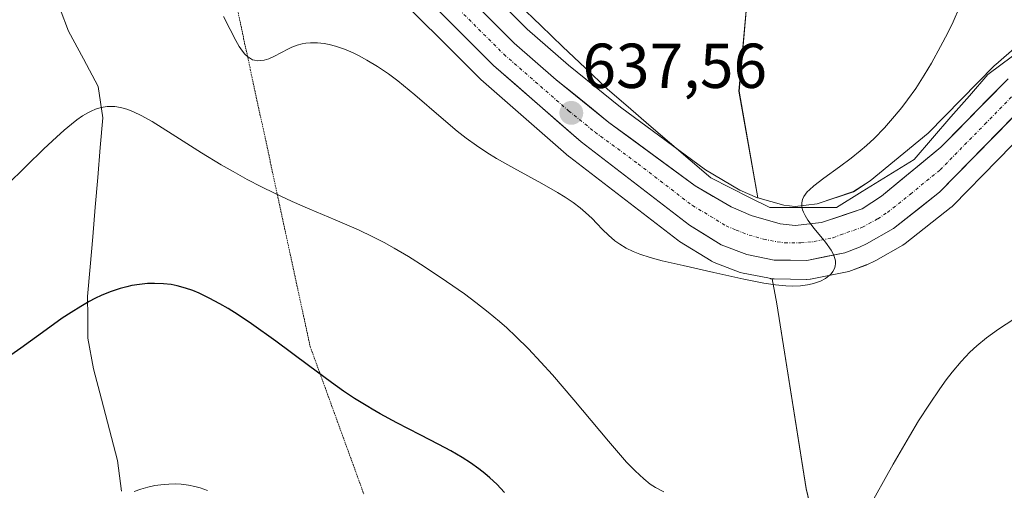
# Model space of a CAD drawing. Units: metres. Extents: x 635233 to 638703, y 4704299 to 4706680.
# Drawn here: x 635456 to 635612, y 4705383 to 4705457 of the extents above; entities that cross this region are included whole.
import ezdxf
from ezdxf.enums import TextEntityAlignment as Align

# ---------------------------------------------------------------- set-up
doc = ezdxf.new("R2010")
doc.units = ezdxf.units.M
doc.header["$MEASUREMENT"] = 0
doc.linetypes.add('TRAZO_Y_PUNTO', pattern=[1, 0.5, -0.25, 0, -0.25])
doc.linetypes.add('TRAZOS2', pattern=[0.375, 0.25, -0.125])
for name, color, linetype, lineweight in [('Carretera de calzada única', 19, 'Continuous', 13), ('Carretera de calzada única Cxs', 19, 'Continuous', 13), ('Carretera de calzada única eje', 19, 'TRAZO_Y_PUNTO', 0), ('Carátula', 7, 'Continuous', 5), ('Corriente natural lineal', 142, 'Continuous', 13), ('Curva de nivel maestra', 36, 'Continuous', 30), ('Curva de nivel normal', 36, 'Continuous', 0), ('Matorral CxS', 135, 'Continuous', 0), ('Núcleo urbano CxS', 19, 'Continuous', 0), ('Punto de cota en terreno', 7, 'Continuous', 0), ('Rótulo de punto de cota en terreno', 19, 'Continuous', 0), ('Suelo desnudo CxS', 43, 'Continuous', 0), ('Vía pecuaria eje', 92, 'TRAZOS2', 0)]:
    doc.layers.add(name, color=color, linetype=linetype, lineweight=lineweight)
doc.styles.add('Arial', font='txt', dxfattribs={"height": 0.2})

# ---------------------------------------------------------------- blocks, each defined once
blk = doc.blocks.new('*U155')
at = {"layer": 'Matorral CxS', "color": 135, "linetype": 'Continuous', "lineweight": 0}
for points in [[(635613.7367, 4705453.1355, 632.455), (635610.3915, 4705450.2525, 632.6677), (635610.2081, 4705450.0805, 632.6822), (635599.7225, 4705439.3871, 633.5193), (635590.5557, 4705431.8765, 634.1896), (635587.9483, 4705430.1467, 634.3706), (635582.2101, 4705428.2071, 634.6566), (635578.7223, 4705427.8281, 634.8681), (635576.9379, 4705428.0247, 634.9725), (635572.8271, 4705429.1913, 635.2148), (635569.8355, 4705446.0491, 638.7015), (635571.3639, 4705462.9089, 639.3463), (635548.9743, 4705503.2133, 649.4912), (635532.9703, 4705504.4943, 648.8153), (635520.7437, 4705510.9829, 649.2179), (635512.6641, 4705515.4981, 649.2236), (635501.7329, 4705520.2507, 648.0562), (635489.3759, 4705525.7163, 647.9344), (635482.0093, 4705540.6873, 647.6496), (635477.2579, 4705557.7091, 646.0192)], [(635583.7491, 4705369.2687, 628.8761), (635580.4693, 4705383.2229, 631.5064), (635575.8039, 4705412.4169, 633.9863), (635575.1013, 4705416.3757, 634.8984), (635575.3763, 4705416.3511, 634.8997), (635580.5267, 4705416.2703, 634.6673), (635581.0711, 4705416.3157, 634.6283), (635581.1507, 4705416.3309, 634.6245), (635587.1707, 4705417.5609, 633.4712), (635587.6139, 4705417.6875, 633.3999), (635589.9315, 4705418.5641, 633.2775), (635590.1335, 4705418.6491, 633.265), (635591.2535, 4705419.1691, 633.1938), (635591.4719, 4705419.2817, 633.1796), (635595.7409, 4705421.7069, 633.1899), (635596.1147, 4705421.9599, 633.2144), (635603.3747, 4705427.7199, 633.1456), (635603.4385, 4705427.7719, 633.1275), (635603.6521, 4705427.9697, 633.0688), (635617.6947, 4705442.2905, 630.5638)]]:
    blk.add_polyline3d(points, dxfattribs=at)
blk = doc.blocks.new('*U176')
at = {"layer": 'Curva de nivel normal', "color": 36, "linetype": 'Continuous', "lineweight": 0}
for points in [[(635613.23, 4705410.01, 630), (635610.82, 4705408.43, 630), (635608.95, 4705407.08, 630), (635607.42, 4705405.81, 630), (635606.3, 4705404.77, 630), (635604.94, 4705403.31, 630), (635603.52, 4705401.64, 630), (635602.57, 4705400.42, 630), (635601.56, 4705399.01, 630), (635599.93, 4705396.59, 630), (635598.22, 4705393.93, 630), (635596.76, 4705391.53, 630), (635594.19, 4705387.07, 630), (635590.15, 4705379.82, 630)], [(635557.96, 4705382.72, 630), (635556.65, 4705383.4, 630), (635555.83, 4705383.94, 630), (635554.79, 4705384.78, 630), (635553.43, 4705386.04, 630), (635552.09, 4705387.43, 630), (635549.21, 4705390.75, 630), (635543.74, 4705397.25, 630), (635540.36, 4705401.21, 630), (635538.56, 4705403.22, 630), (635536.58, 4705405.32, 630), (635534.61, 4705407.28, 630), (635533.17, 4705408.62, 630), (635532, 4705409.64, 630), (635530.24, 4705411.11, 630), (635528.26, 4705412.66, 630), (635526.48, 4705413.99, 630), (635523.65, 4705415.97, 630), (635520.08, 4705418.35, 630), (635517.62, 4705419.89, 630), (635515.37, 4705421.22, 630), (635513.78, 4705422.11, 630), (635511.99, 4705423.03, 630), (635509.73, 4705424.1, 630), (635506.03, 4705425.71, 630), (635502.06, 4705427.39, 630), (635499.25, 4705428.62, 630), (635496.45, 4705429.92, 630), (635494.43, 4705430.9, 630), (635492.16, 4705432.09, 630), (635489.93, 4705433.31, 630), (635488.04, 4705434.4, 630), (635484.95, 4705436.3, 630), (635480.29, 4705439.26, 630), (635477.16, 4705441.21, 630), (635475.5, 4705442.12, 630), (635474.07, 4705442.8, 630), (635473.12, 4705443.17, 630), (635472.12, 4705443.44, 630), (635471.25, 4705443.59, 630), (635470.68, 4705443.63, 630), (635470.01, 4705443.6, 630), (635469.08, 4705443.44, 630), (635468.17, 4705443.17, 630), (635467.5, 4705442.89, 630), (635466.97, 4705442.61, 630), (635466.15, 4705442.11, 630), (635465.24, 4705441.48, 630), (635464.41, 4705440.84, 630), (635463.24, 4705439.87, 630), (635462.03, 4705438.78, 630), (635460.04, 4705436.9, 630), (635457.24, 4705434.18, 630), (635454.1, 4705431.14, 630)]]:
    blk.add_polyline3d(points, dxfattribs=at)
blk = doc.blocks.new('*U225')
at = {"layer": 'Curva de nivel maestra', "color": 36, "linetype": 'Continuous', "lineweight": 30}
blk.add_polyline3d([(635532.82, 4705382.63, 625), (635531.59, 4705383.91, 625), (635530.48, 4705384.94, 625), (635529.71, 4705385.6, 625), (635528.72, 4705386.37, 625), (635527.4, 4705387.3, 625), (635526.12, 4705388.12, 625), (635524.31, 4705389.19, 625), (635522.42, 4705390.21, 625), (635519.47, 4705391.73, 625), (635515.78, 4705393.64, 625), (635513.17, 4705395.04, 625), (635511.89, 4705395.77, 625), (635511.21, 4705396.18, 625), (635509.12, 4705397.48, 625), (635507.38, 4705398.63, 625), (635505.45, 4705400, 625), (635501.81, 4705402.69, 625), (635496.66, 4705406.53, 625), (635492.82, 4705409.28, 625), (635490.71, 4705410.69, 625), (635489.13, 4705411.68, 625), (635487.85, 4705412.43, 625), (635486.12, 4705413.34, 625), (635484.55, 4705414.1, 625), (635483.55, 4705414.52, 625), (635482.4, 4705414.91, 625), (635481.08, 4705415.28, 625), (635480.13, 4705415.47, 625), (635478.95, 4705415.6, 625), (635477.49, 4705415.66, 625), (635476.4, 4705415.62, 625), (635475.13, 4705415.49, 625), (635473.94, 4705415.3, 625), (635473.12, 4705415.13, 625), (635472.1, 4705414.85, 625), (635470.65, 4705414.37, 625), (635469.18, 4705413.77, 625), (635468.09, 4705413.27, 625), (635467.2, 4705412.81, 625), (635465.85, 4705412.02, 625), (635464.33, 4705411.08, 625), (635462.94, 4705410.14, 625), (635460.41, 4705408.33, 625), (635456.37, 4705405.42, 625), (635453.9, 4705403.7, 625)], dxfattribs=at)
blk = doc.blocks.new('5PATER')
at = {"layer": 'Carátula', "linetype": 'Continuous', "lineweight": 5}
h = blk.add_hatch(color=250, dxfattribs=at)
edge = h.paths.add_edge_path()
edge.add_ellipse((0, 0.01), major_axis=(-1.33, -1.34), ratio=0.999422, start_angle=0, end_angle=360)

msp = doc.modelspace()

# ---------------------------------------------------------------- linework, layer by layer
at = {"layer": 'Carretera de calzada única', "color": 19, "linetype": 'Continuous', "lineweight": 13}
for points in [[(635478.12, 4705516.68), (635480.45, 4705513.03), (635487.53, 4705502.44), (635503.21, 4705484.72), (635534.33, 4705453.62), (635540.95, 4705447.84), (635549.3, 4705441.1), (635562.9, 4705431.09), (635568.6, 4705427.73), (635571.78, 4705426.37), (635576.36, 4705425.07), (635578.72, 4705424.81), (635582.86, 4705425.26), (635589.28, 4705427.43), (635592.34, 4705429.46), (635601.75, 4705437.17), (635612.35, 4705447.98)], [(635615.64, 4705444.48), (635601.51, 4705430.07), (635594.25, 4705424.31), (635589.99, 4705421.89), (635588.87, 4705421.37), (635586.57, 4705420.5), (635580.55, 4705419.27), (635575.4, 4705419.35), (635571.1, 4705420.21), (635567, 4705421.77), (635562.03, 4705424.84), (635544.91, 4705438.01), (635531.05, 4705450.11), (635499.76, 4705481.38), (635490.61, 4705491.13), (635484.13, 4705499.15), (635480.81, 4705504.23)]]:
    msp.add_lwpolyline(points, dxfattribs=at)
at = {"layer": 'Carretera de calzada única Cxs', "color": 19, "linetype": 'Continuous', "lineweight": 13}
for points in [[(635612.81, 4705441.6, 632.61), (635609.99, 4705438.72, 633), (635607.16, 4705435.83, 633.28), (635604.34, 4705432.95, 633.56), (635601.51, 4705430.07, 633.82), (635597.88, 4705427.19, 634.02), (635594.25, 4705424.31, 634.29), (635589.99, 4705421.89, 634.51), (635588.87, 4705421.37, 634.61), (635586.57, 4705420.5, 634.92), (635583.56, 4705419.89, 635.12), (635580.55, 4705419.27, 635.33), (635577.98, 4705419.31, 635.47), (635575.4, 4705419.35, 635.54), (635571.1, 4705420.21, 635.57), (635567, 4705421.77, 635.81), (635564.52, 4705423.31, 636.05), (635562.03, 4705424.84, 636.17), (635558.61, 4705427.47, 636.35), (635555.18, 4705430.11, 636.48), (635551.76, 4705432.74, 636.73), (635548.33, 4705435.38, 636.87), (635544.91, 4705438.01, 637.19), (635541.45, 4705441.04, 637.53), (635537.98, 4705444.06, 637.78), (635534.52, 4705447.09, 638), (635531.05, 4705450.11, 638.28), (635527.57, 4705453.58, 638.56), (635524.1, 4705457.06, 638.59), (635520.62, 4705460.53, 638.76)], [(635527.41, 4705460.53, 638.74), (635530.87, 4705457.08, 638.51), (635534.33, 4705453.62, 638.19), (635537.64, 4705450.73, 637.97), (635540.95, 4705447.84, 637.66), (635543.73, 4705445.59, 637.5), (635546.52, 4705443.35, 637.36), (635549.3, 4705441.1, 637.11), (635552.7, 4705438.6, 636.93), (635556.1, 4705436.1, 636.64), (635559.5, 4705433.59, 636.4), (635562.9, 4705431.09, 636.17), (635565.75, 4705429.41, 636.03), (635568.6, 4705427.73, 635.79), (635571.78, 4705426.37, 635.55), (635576.36, 4705425.07, 635.2), (635578.72, 4705424.81, 635.04), (635582.86, 4705425.26, 634.75), (635586.07, 4705426.35, 634.54), (635589.28, 4705427.43, 634.37), (635592.34, 4705429.46, 634.17), (635595.48, 4705432.03, 633.92), (635598.61, 4705434.6, 633.73), (635601.75, 4705437.17, 633.5), (635604.4, 4705439.87, 633.33), (635607.05, 4705442.58, 633.09), (635609.7, 4705445.28, 632.9), (635612.35, 4705447.98, 632.64)]]:
    msp.add_polyline3d(points, dxfattribs=at)
at = {"layer": 'Carretera de calzada única eje', "color": 19, "linetype": 'TRAZO_Y_PUNTO', "lineweight": 0}
msp.add_lwpolyline([(635501.48, 4705483.05), (635532.69, 4705451.86), (635542.93, 4705442.92), (635547.1, 4705439.55), (635553.9, 4705434.55), (635562.47, 4705427.96), (635565.31, 4705426.28), (635567.8, 4705424.75), (635569.39, 4705424.07), (635571.44, 4705423.29), (635573.73, 4705422.64), (635575.88, 4705422.21), (635577.06, 4705422.08), (635579.63, 4705422.04), (635581.7, 4705422.26), (635584.72, 4705422.88), (635585.86, 4705423.31), (635589.35, 4705424.53), (635591.76, 4705425.87), (635593.29, 4705426.88), (635596.92, 4705429.76), (635601.63, 4705433.62), (635608.7, 4705440.82), (635613.99, 4705446.23)], dxfattribs=at)
at = {"layer": 'Corriente natural lineal', "color": 142, "linetype": 'Continuous', "lineweight": 13}
for points in [[(635535.03, 4705459.76, 638.37), (635538.53, 4705456.4, 638.27), (635542.03, 4705453.04, 637.99), (635545.54, 4705449.69, 637.6), (635549.04, 4705446.33, 637.4), (635552.31, 4705443.53, 636.96), (635555.58, 4705440.73, 636.97), (635558.84, 4705437.92, 636.6), (635562.11, 4705435.12, 636.38), (635565.38, 4705432.32, 635.97), (635568.49, 4705430.76, 636), (635571.61, 4705429.2, 635.63), (635574.72, 4705427.64, 635.15), (635578.22, 4705427.64, 634.85), (635581.73, 4705427.64, 634.61), (635585.23, 4705427.64, 634.46), (635589.32, 4705430.17, 634.34), (635593.4, 4705432.7, 633.91), (635597.49, 4705435.23, 633.73), (635600.41, 4705438.59, 633.48), (635603.33, 4705441.95, 633.33), (635606.24, 4705445.3, 633.14), (635609.16, 4705448.66, 632.91), (635613.05, 4705451.58, 632.65)], [(635462.62, 4705458.96, 632.5), (635463.91, 4705455.53, 632.1), (635466.27, 4705451.16, 631.16), (635468.63, 4705446.79, 630.32), (635468.99, 4705444.3, 629.74), (635469.34, 4705441.81, 629.28), (635468.94, 4705437.11, 628.48), (635468.54, 4705432.4, 627.71), (635468.14, 4705427.7, 626.95), (635467.74, 4705423, 626.22), (635467.34, 4705418.29, 625.48), (635466.94, 4705413.59, 624.79), (635466.97, 4705410.31, 624.43), (635466.99, 4705407.02, 623.97), (635467.86, 4705402.17, 623.08), (635469.12, 4705397.34, 622.2), (635470.39, 4705392.52, 621.2), (635471.65, 4705387.69, 620.25), (635472.27, 4705382.82, 619.94)]]:
    msp.add_polyline3d(points, dxfattribs=at)
at = {"layer": 'Curva de nivel normal', "color": 36, "linetype": 'Continuous', "lineweight": 0}
for points in [[(635604.69, 4705459.3, 635), (635603.66, 4705457.01, 635), (635602.82, 4705455.27, 635), (635601.69, 4705453.07, 635), (635600.24, 4705450.45, 635), (635599.11, 4705448.56, 635), (635597.75, 4705446.47, 635), (635596.46, 4705444.64, 635), (635595.57, 4705443.46, 635), (635594.43, 4705442.06, 635), (635592.81, 4705440.25, 635), (635591.17, 4705438.57, 635), (635589.97, 4705437.45, 635), (635588.99, 4705436.6, 635), (635587.57, 4705435.45, 635), (635585.73, 4705434.06, 635), (635583.25, 4705432.27, 635), (635581.65, 4705431.06, 635), (635580.96, 4705430.46, 635), (635580.63, 4705430.12, 635), (635580.07, 4705429.38, 635), (635579.89, 4705428.93, 635), (635579.76, 4705428.39, 635), (635579.74, 4705427.98, 635), (635579.78, 4705427.68, 635), (635579.88, 4705427.26, 635), (635580.02, 4705426.89, 635), (635580.28, 4705426.36, 635), (635580.71, 4705425.67, 635), (635581.74, 4705424.32, 635), (635583.49, 4705422.15, 635), (635584.4, 4705420.88, 635), (635584.75, 4705420.21, 635), (635584.98, 4705419.58, 635), (635585.06, 4705419.21, 635), (635585.08, 4705418.78, 635), (635585.03, 4705418.36, 635), (635584.92, 4705418, 635), (635584.66, 4705417.52, 635), (635584.41, 4705417.17, 635), (635584.32, 4705417.06, 635), (635584.05, 4705416.83, 635), (635583.48, 4705416.42, 635), (635582.72, 4705416.01, 635), (635581.95, 4705415.72, 635), (635581.4, 4705415.56, 635), (635580.64, 4705415.41, 635), (635579.54, 4705415.28, 635), (635578.36, 4705415.23, 635), (635577.25, 4705415.27, 635), (635575.6, 4705415.43, 635), (635573.78, 4705415.7, 635), (635570.6, 4705416.34, 635), (635565.86, 4705417.38, 635), (635561.01, 4705418.47, 635), (635557.69, 4705419.23, 635), (635555.81, 4705419.74, 635), (635554.17, 4705420.28, 635), (635553.1, 4705420.7, 635), (635552, 4705421.24, 635), (635551, 4705421.83, 635), (635550.21, 4705422.4, 635), (635549.2, 4705423.27, 635), (635548.3, 4705424.15, 635), (635547.37, 4705425.12, 635), (635546.62, 4705425.89, 635), (635545.6, 4705426.85, 635), (635544.74, 4705427.59, 635), (635543.63, 4705428.43, 635), (635542.4, 4705429.28, 635), (635541.17, 4705430.04, 635), (635538.67, 4705431.46, 635), (635534.28, 4705433.86, 635), (635531.53, 4705435.41, 635), (635530.02, 4705436.33, 635), (635528.36, 4705437.44, 635), (635526.74, 4705438.62, 635), (635525.33, 4705439.72, 635), (635522.8, 4705441.85, 635), (635518.61, 4705445.46, 635), (635515.96, 4705447.64, 635), (635514.45, 4705448.77, 635), (635512.74, 4705449.92, 635), (635511.06, 4705450.95, 635), (635509.85, 4705451.61, 635), (635508.9, 4705452.07, 635), (635507.54, 4705452.64, 635), (635506.1, 4705453.13, 635), (635505.09, 4705453.4, 635), (635504.32, 4705453.54, 635), (635503.25, 4705453.66, 635), (635502.14, 4705453.67, 635), (635501.39, 4705453.6, 635), (635500.82, 4705453.5, 635), (635500.04, 4705453.28, 635), (635499.22, 4705452.99, 635), (635498.55, 4705452.68, 635), (635497.56, 4705452.16, 635), (635496.37, 4705451.53, 635), (635495.56, 4705451.16, 635), (635494.82, 4705450.93, 635), (635494.31, 4705450.85, 635), (635493.77, 4705450.84, 635), (635493.3, 4705450.91, 635), (635493, 4705451, 635), (635492.65, 4705451.17, 635), (635492.18, 4705451.49, 635), (635491.75, 4705451.89, 635), (635491.38, 4705452.34, 635), (635490.89, 4705453.09, 635), (635490.35, 4705454.04, 635), (635489.46, 4705455.77, 635), (635488.38, 4705457.82, 635)], [(635485.89, 4705382.94, 620), (635484.7, 4705383.34, 620), (635483.88, 4705383.56, 620), (635482.88, 4705383.75, 620), (635481.71, 4705383.91, 620), (635480.85, 4705383.96, 620), (635479.79, 4705383.95, 620), (635478.52, 4705383.85, 620), (635477.57, 4705383.72, 620), (635476.47, 4705383.47, 620), (635475.33, 4705383.15, 620), (635474.31, 4705382.79, 620)]]:
    msp.add_polyline3d(points, dxfattribs=at)
at = {"layer": 'Matorral CxS', "color": 135, "linetype": 'Continuous', "lineweight": 0}
for points in [[(635482.38, 4705580.77, 643.76), (635477.26, 4705557.71, 646.02), (635482.01, 4705540.69, 647.65), (635489.38, 4705525.72, 647.93), (635501.73, 4705520.25, 648.06), (635512.66, 4705515.5, 649.22), (635520.74, 4705510.98, 649.22), (635532.97, 4705504.49, 648.82), (635548.97, 4705503.21, 649.49), (635571.36, 4705462.91, 639.35), (635569.84, 4705446.05, 638.7), (635572.83, 4705429.19, 635.21)], [(635572.83, 4705429.19, 635.21), (635576.94, 4705428.02, 634.97), (635578.72, 4705427.83, 634.87), (635582.21, 4705428.21, 634.66), (635587.95, 4705430.15, 634.37), (635590.56, 4705431.88, 634.19), (635599.72, 4705439.39, 633.52), (635610.21, 4705450.08, 632.68), (635610.39, 4705450.25, 632.67), (635613.74, 4705453.14, 632.45)], [(635575.1, 4705416.38, 634.9), (635575.38, 4705416.35, 634.9), (635580.53, 4705416.27, 634.67), (635581.07, 4705416.32, 634.63), (635581.15, 4705416.33, 634.62), (635587.17, 4705417.56, 633.47), (635587.61, 4705417.69, 633.4), (635589.93, 4705418.56, 633.28), (635590.13, 4705418.65, 633.27), (635591.25, 4705419.17, 633.19), (635591.47, 4705419.28, 633.18), (635595.74, 4705421.71, 633.19), (635596.11, 4705421.96, 633.21), (635603.37, 4705427.72, 633.15), (635603.44, 4705427.77, 633.13), (635603.65, 4705427.97, 633.07), (635617.69, 4705442.29, 630.56)], [(635575.1, 4705416.38, 634.9), (635575.8, 4705412.42, 633.99), (635580.47, 4705383.22, 631.51), (635583.75, 4705369.27, 628.88), (635583.31, 4705343.85, 624.23), (635579.06, 4705317.77, 619.44), (635577.27, 4705298.42, 614.89), (635571.28, 4705284.74, 611.88), (635557.61, 4705280.46, 610.82), (635564.27, 4705259.2, 606.82), (635570.77, 4705239.55, 602.64), (635576.62, 4705221.8, 598.95), (635579.4, 4705205.45, 597.32)]]:
    msp.add_polyline3d(points, dxfattribs=at)
at = {"layer": 'Núcleo urbano CxS', "color": 19, "linetype": 'Continuous', "lineweight": 0}
for points in [[(635459.7, 4705574.72, 642.6), (635459.48, 4705567.83, 643.04), (635459.55, 4705563.62, 643.39), (635460.4, 4705556.62, 644.22), (635461.11, 4705552.84, 644.54), (635462.84, 4705547.86, 644.36), (635463.45, 4705546.67, 644.4), (635470, 4705535, 643.8), (635482.96, 4705514.67, 643.39), (635489.91, 4705504.28, 642.4), (635505.4, 4705486.78, 640.43), (635536.38, 4705455.81, 638.21), (635542.88, 4705450.14, 637.67), (635551.13, 4705443.48, 636.94), (635564.56, 4705433.6, 636.1), (635569.96, 4705430.41, 635.44), (635572.78, 4705429.2, 635.22), (635572.83, 4705429.19, 635.21)], [(635463.45, 4705546.67, 644.4), (635470, 4705535, 643.8), (635482.96, 4705514.67, 643.39), (635489.91, 4705504.28, 642.4), (635505.4, 4705486.78, 640.43), (635536.38, 4705455.81, 638.21), (635542.88, 4705450.14, 637.67), (635551.13, 4705443.48, 636.94), (635564.56, 4705433.6, 636.1), (635569.96, 4705430.41, 635.44), (635572.78, 4705429.2, 635.22), (635572.83, 4705429.19, 635.21), (635576.94, 4705428.02, 634.97), (635578.72, 4705427.83, 634.87), (635582.21, 4705428.21, 634.66), (635587.95, 4705430.15, 634.37), (635590.56, 4705431.88, 634.19), (635599.72, 4705439.39, 633.52), (635610.21, 4705450.08, 632.68), (635610.39, 4705450.25, 632.67), (635613.74, 4705453.14, 632.45)], [(635617.69, 4705442.29, 630.56), (635603.65, 4705427.97, 633.07), (635603.44, 4705427.77, 633.13), (635603.37, 4705427.72, 633.15), (635596.11, 4705421.96, 633.21), (635595.74, 4705421.71, 633.19), (635591.47, 4705419.28, 633.18), (635591.25, 4705419.17, 633.19), (635590.13, 4705418.65, 633.27), (635589.93, 4705418.56, 633.28), (635587.61, 4705417.69, 633.4), (635587.17, 4705417.56, 633.47), (635581.15, 4705416.33, 634.62), (635581.07, 4705416.32, 634.63), (635580.53, 4705416.27, 634.67), (635575.38, 4705416.35, 634.9), (635575.1, 4705416.38, 634.9), (635574.88, 4705416.4, 634.9), (635574.81, 4705416.41, 634.9), (635574.37, 4705416.51, 634.91), (635570.51, 4705417.27, 634.83), (635570.05, 4705417.4, 634.8), (635565.93, 4705418.97, 634.84), (635565.5, 4705419.17, 634.88), (635565.42, 4705419.22, 634.89), (635560.45, 4705422.29, 635.39), (635560.2, 4705422.46, 635.4), (635543.08, 4705435.63, 636.3), (635542.96, 4705435.73, 636.32), (635529.08, 4705447.85, 637.79), (635528.93, 4705447.99, 637.8), (635497.64, 4705479.26, 639.6)], [(635497.64, 4705479.26, 639.6), (635528.93, 4705447.99, 637.8), (635529.08, 4705447.85, 637.79), (635542.96, 4705435.73, 636.32), (635543.08, 4705435.63, 636.3), (635560.2, 4705422.46, 635.4), (635560.45, 4705422.29, 635.39), (635565.42, 4705419.22, 634.89), (635565.5, 4705419.17, 634.88), (635565.93, 4705418.97, 634.84), (635570.05, 4705417.4, 634.8), (635570.51, 4705417.27, 634.83), (635574.37, 4705416.51, 634.91), (635574.81, 4705416.41, 634.9), (635574.88, 4705416.4, 634.9), (635575.1, 4705416.38, 634.9)], [(635572.83, 4705429.19, 635.21), (635576.94, 4705428.02, 634.97), (635578.72, 4705427.83, 634.87), (635582.21, 4705428.21, 634.66), (635587.95, 4705430.15, 634.37), (635590.56, 4705431.88, 634.19), (635599.72, 4705439.39, 633.52), (635610.21, 4705450.08, 632.68), (635610.39, 4705450.25, 632.67), (635613.74, 4705453.14, 632.45)], [(635575.1, 4705416.38, 634.9), (635575.38, 4705416.35, 634.9), (635580.53, 4705416.27, 634.67), (635581.07, 4705416.32, 634.63), (635581.15, 4705416.33, 634.62), (635587.17, 4705417.56, 633.47), (635587.61, 4705417.69, 633.4), (635589.93, 4705418.56, 633.28), (635590.13, 4705418.65, 633.27), (635591.25, 4705419.17, 633.19), (635591.47, 4705419.28, 633.18), (635595.74, 4705421.71, 633.19), (635596.11, 4705421.96, 633.21), (635603.37, 4705427.72, 633.15), (635603.44, 4705427.77, 633.13), (635603.65, 4705427.97, 633.07), (635617.69, 4705442.29, 630.56)]]:
    msp.add_polyline3d(points, dxfattribs=at)
at = {"layer": 'Suelo desnudo CxS', "color": 43, "linetype": 'Continuous', "lineweight": 0}
for points in [[(635482.38, 4705580.77, 643.76), (635477.26, 4705557.71, 646.02), (635482.01, 4705540.69, 647.65), (635489.38, 4705525.72, 647.93), (635501.73, 4705520.25, 648.06), (635512.66, 4705515.5, 649.22), (635520.74, 4705510.98, 649.22), (635532.97, 4705504.49, 648.82), (635548.97, 4705503.21, 649.49), (635571.36, 4705462.91, 639.35), (635569.84, 4705446.05, 638.7), (635572.83, 4705429.19, 635.21)], [(635459.7, 4705574.72, 642.6), (635459.48, 4705567.83, 643.04), (635459.55, 4705563.62, 643.39), (635460.4, 4705556.62, 644.22), (635461.11, 4705552.84, 644.54), (635462.84, 4705547.86, 644.36), (635463.45, 4705546.67, 644.4), (635470, 4705535, 643.8), (635482.96, 4705514.67, 643.39), (635489.91, 4705504.28, 642.4), (635505.4, 4705486.78, 640.43), (635536.38, 4705455.81, 638.21), (635542.88, 4705450.14, 637.67), (635551.13, 4705443.48, 636.94), (635564.56, 4705433.6, 636.1), (635569.96, 4705430.41, 635.44), (635572.78, 4705429.2, 635.22), (635572.83, 4705429.19, 635.21)], [(635477.26, 4705557.71, 646.02), (635482.01, 4705540.69, 647.65), (635489.38, 4705525.72, 647.93), (635501.73, 4705520.25, 648.06), (635512.66, 4705515.5, 649.22), (635520.74, 4705510.98, 649.22), (635532.97, 4705504.49, 648.82), (635548.97, 4705503.21, 649.49), (635571.36, 4705462.91, 639.35), (635569.84, 4705446.05, 638.7), (635572.83, 4705429.19, 635.21), (635572.83, 4705429.19, 635.21), (635572.78, 4705429.2, 635.22), (635569.96, 4705430.41, 635.44), (635564.56, 4705433.6, 636.1), (635551.13, 4705443.48, 636.94), (635542.88, 4705450.14, 637.67), (635536.38, 4705455.81, 638.21), (635505.4, 4705486.78, 640.43), (635489.91, 4705504.28, 642.4), (635482.96, 4705514.67, 643.39), (635470, 4705535, 643.8), (635463.45, 4705546.67, 644.4)], [(635497.64, 4705479.26, 639.6), (635528.93, 4705447.99, 637.8), (635529.08, 4705447.85, 637.79), (635542.96, 4705435.73, 636.32), (635543.08, 4705435.63, 636.3), (635560.2, 4705422.46, 635.4), (635560.45, 4705422.29, 635.39), (635565.42, 4705419.22, 634.89), (635565.5, 4705419.17, 634.88), (635565.93, 4705418.97, 634.84), (635570.05, 4705417.4, 634.8), (635570.51, 4705417.27, 634.83), (635574.37, 4705416.51, 634.91), (635574.81, 4705416.41, 634.9), (635574.88, 4705416.4, 634.9), (635575.1, 4705416.38, 634.9), (635575.8, 4705412.42, 633.99), (635580.47, 4705383.22, 631.51), (635583.75, 4705369.27, 628.88)], [(635497.64, 4705479.26, 639.6), (635528.93, 4705447.99, 637.8), (635529.08, 4705447.85, 637.79), (635542.96, 4705435.73, 636.32), (635543.08, 4705435.63, 636.3), (635560.2, 4705422.46, 635.4), (635560.45, 4705422.29, 635.39), (635565.42, 4705419.22, 634.89), (635565.5, 4705419.17, 634.88), (635565.93, 4705418.97, 634.84), (635570.05, 4705417.4, 634.8), (635570.51, 4705417.27, 634.83), (635574.37, 4705416.51, 634.91), (635574.81, 4705416.41, 634.9), (635574.88, 4705416.4, 634.9), (635575.1, 4705416.38, 634.9)], [(635575.1, 4705416.38, 634.9), (635575.8, 4705412.42, 633.99), (635580.47, 4705383.22, 631.51), (635583.75, 4705369.27, 628.88), (635583.31, 4705343.85, 624.23), (635579.06, 4705317.77, 619.44), (635577.27, 4705298.42, 614.89), (635571.28, 4705284.74, 611.88), (635557.61, 4705280.46, 610.82), (635564.27, 4705259.2, 606.82), (635570.77, 4705239.55, 602.64), (635576.62, 4705221.8, 598.95), (635579.4, 4705205.45, 597.32)]]:
    msp.add_polyline3d(points, dxfattribs=at)
at = {"layer": 'Vía pecuaria eje', "color": 92, "linetype": 'TRAZOS2', "lineweight": 0}
msp.add_polyline3d([(635490.54, 4705459.21, 635.46), (635491.59, 4705454.34, 635.34), (635492.64, 4705449.47, 634.62), (635493.69, 4705444.6, 633.57), (635494.75, 4705439.73, 632.61), (635495.8, 4705434.86, 631.44), (635496.85, 4705429.99, 630.08), (635497.9, 4705425.12, 628.67), (635498.95, 4705420.25, 627.57), (635500.01, 4705415.38, 626.71), (635501.06, 4705410.51, 626.18), (635502.11, 4705405.64, 625.59), (635503.8, 4705401, 625.06), (635505.49, 4705396.35, 624.46), (635507.18, 4705391.7, 623.88), (635508.87, 4705387.05, 623.72), (635510.56, 4705382.4, 623.44)], dxfattribs=at)

# ---------------------------------------------------------------- block references
at = {"layer": 'Curva de nivel maestra', "color": 36, "linetype": 'Continuous', "lineweight": 30}
msp.add_blockref('*U225', (0, 0), dxfattribs=at)
at = {"layer": 'Curva de nivel normal', "color": 36, "linetype": 'Continuous', "lineweight": 0}
msp.add_blockref('*U176', (0, 0), dxfattribs=at)
at = {"layer": 'Matorral CxS', "color": 135, "linetype": 'Continuous', "lineweight": 0}
msp.add_blockref('*U155', (0, 0), dxfattribs=at)
at = {"layer": 'Punto de cota en terreno', "linetype": 'Continuous', "lineweight": 0}
msp.add_blockref('5PATER', (635543.35, 4705442.59, 637.56), dxfattribs=at)

# ---------------------------------------------------------------- texts
at = {"layer": 'Rótulo de punto de cota en terreno', "color": 19, "linetype": 'Continuous', "lineweight": 0, "style": 'Arial'}
msp.add_text('637,56', height=7, dxfattribs=at).set_placement((635545.11, 4705444.35), align=Align.BOTTOM_LEFT)

doc.saveas('drawing.dxf')
